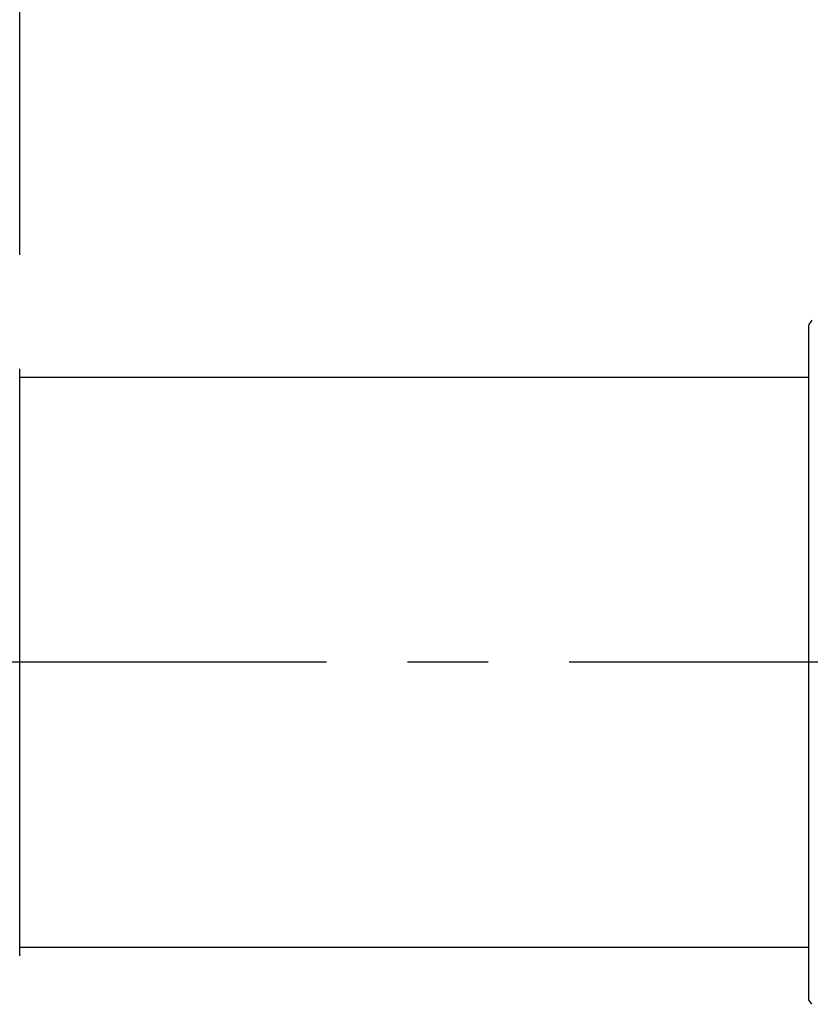
# Model space of a CAD drawing. Units: inches. Extents: x -46.8 to -13.4, y 1.4 to 39.7.
# Drawn here: x -42.3 to -40.5, y 20.5 to 22.8 of the extents above; entities that cross this region are included whole.
import ezdxf

# ---------------------------------------------------------------- set-up
doc = ezdxf.new("R2010")
doc.units = ezdxf.units.IN
doc.header["$LTSCALE"] = 2.42
doc.header["$MEASUREMENT"] = 0
doc.header["$PDMODE"] = 3
doc.header["$PDSIZE"] = 0.3125
doc.linetypes.add('CENTER', pattern=[0.6, 0.375, -0.075, 0.075, -0.075])
doc.layers.get('Defpoints').update_dxf_attribs({"linetype": 'CONTINUOUS'})
for name, color, linetype in [('CL', 6, 'CENTER'), ('Dim', 5, 'CONTINUOUS'), ('Layer1', 7, 'CONTINUOUS')]:
    doc.layers.add(name, color=color, linetype=linetype)
doc.styles.get("Standard").update_dxf_attribs({"font": 'txt', "width": 0.8})
doc.dimstyles.get("Standard").update_dxf_attribs({"dimtxt": 0.15625, "dimasz": 0.1875, "dimexe": 0.18, "dimexo": 0.0625, "dimgap": 0.09, "dimtad": 0, "dimtih": 1, "dimtoh": 1, "dimdec": 3, "dimzin": 4, "dimdsep": 46, "dimtxsty": 'Standard', "dimcen": 0.09, "dimadec": 0, "dimazin": 0, "dimtol": 1, "dimtp": 0.01, "dimtm": 0.01, "dimtfac": 1, "dimtdec": 3, "dimtofl": 0, "dimtmove": 0, "dimatfit": 3, "dimfxl": 0, "dimtolj": 1, "dimtzin": 4, "dimarcsym": 0})

# ---------------------------------------------------------------- blocks, each defined once
blk = doc.blocks.new('*D18')
at = {"layer": 'Defpoints', "color": 0, "transparency": 16777216}
for p in [(-38.9495, 25.0233), (-38.9495, 23.4003), (-42.6503, 22.5857)]:
    blk.add_point(p, dxfattribs=at)
at = {"layer": 'Dim', "color": 0, "lineweight": -2, "transparency": 16777216}
for p, q in [((-42.6503, 22.8607), (-42.6503, 25.3233)), ((-38.9495, 23.6753), (-38.9495, 25.3233)), ((-42.3503, 25.0233), (-41.5099, 25.0233)), ((-39.2495, 25.0233), (-40.0899, 25.0233))]:
    blk.add_line(p, q, dxfattribs=at)
at = {"layer": 'Dim', "color": 0, "transparency": 16777216}
for points in [[(-42.3503, 25.0733), (-42.3503, 24.9733), (-42.6503, 25.0233)], [(-39.2495, 25.0733), (-39.2495, 24.9733), (-38.9495, 25.0233)]]:
    blk.add_solid(points, dxfattribs=at)
at = {"layer": 'Dim', "color": 0, "transparency": 16777216, "insert": (-40.7999, 25.0233), "char_height": 0.3, "attachment_point": 5}
blk.add_mtext('\\A1;3.701\\P [94.0]', dxfattribs=at)
blk = doc.blocks.new('*D19')
at = {"layer": 'Defpoints', "color": 0, "transparency": 16777216}
for p in [(-42.2965, 23.7109), (-42.6503, 22.5857), (-42.2965, 21.9498)]:
    blk.add_point(p, dxfattribs=at)
at = {"layer": 'Dim', "color": 0, "lineweight": -2, "transparency": 16777216}
for p, q in [((-42.6503, 22.8607), (-42.6503, 24.0109)), ((-42.2965, 22.2248), (-42.2965, 24.0109)), ((-42.9503, 23.7109), (-43.2503, 23.7109)), ((-41.9965, 23.7109), (-41.6965, 23.7109))]:
    blk.add_line(p, q, dxfattribs=at)
at = {"layer": 'Dim', "color": 0, "transparency": 16777216}
for points in [[(-42.9503, 23.7609), (-42.9503, 23.6609), (-42.6503, 23.7109)], [(-41.9965, 23.7609), (-41.9965, 23.6609), (-42.2965, 23.7109)]]:
    blk.add_solid(points, dxfattribs=at)
at = {"layer": 'Dim', "color": 0, "transparency": 16777216, "char_height": 0.3, "attachment_point": 5}
for s, insert in [('\\A1;0.354', (-41.1465, 23.9509)), ('\\A1;[9.0]', (-41.1465, 23.4709))]:
    blk.add_mtext(s, dxfattribs=dict(at, insert=insert))

msp = doc.modelspace()

# ---------------------------------------------------------------- linework, layer by layer
at = {"layer": 'CL', "linetype": 'CENTER'}
msp.add_line((-38.7033, 21.3101), (-43.4747, 21.3101), dxfattribs=at)
at = {"layer": 'Layer1', "color": 7, "linetype": 'Continuous'}
for p, q in [((-40.5179, 22.0778), (-40.5243, 22.068)), ((-40.5243, 20.5522), (-40.5243, 22.0679)), ((-42.2965, 20.6517), (-42.2965, 21.9685)), ((-42.2965, 21.9498), (-40.5243, 21.9498)), ((-42.2965, 20.6703), (-40.5243, 20.6703)), ((-40.5179, 20.5424), (-40.5243, 20.5522))]:
    msp.add_line(p, q, dxfattribs=at)
at = {"layer": 'Layer1', "color": 9, "linetype": 'Continuous'}
for p, q in [((-42.2965, 21.9692), (-42.2965, 21.9685)), ((-42.2965, 20.6517), (-42.2965, 20.651))]:
    msp.add_line(p, q, dxfattribs=at)

# ---------------------------------------------------------------- dimensions: what is measured, and where the dimension line sits
at = {"layer": 'Dim'}
dim = msp.add_linear_dim(base=(-38.9495, 25.0233), p1=(-42.6503, 22.5857), p2=(-38.9495, 23.4003), dimstyle='Standard', override={"dimtxt": 0.3, "dimasz": 0.3, "dimexe": 0.3, "dimexo": 0.275, "dimzin": 0, "dimpost": '\\X', "dimcen": 0.396, "dimtol": 0, "dimtzin": 0}, dxfattribs=at)
dim.commit()
dim.dimension.update_dxf_attribs({"geometry": '*D18', "text_midpoint": (-40.7999, 25.0233), "dimtype": 160})
dim = msp.add_linear_dim(base=(-42.2965, 23.7109), p1=(-42.6503, 22.5857), p2=(-42.2965, 21.9498), dimstyle='Standard', override={"dimtxt": 0.3, "dimasz": 0.3, "dimexe": 0.3, "dimexo": 0.275, "dimzin": 0, "dimpost": '\\X', "dimcen": 0.396, "dimtol": 0, "dimtzin": 0}, dxfattribs=at)
dim.commit()
dim.dimension.update_dxf_attribs({"geometry": '*D19', "text_midpoint": (-41.1465, 23.7109)})

doc.saveas('drawing.dxf')
